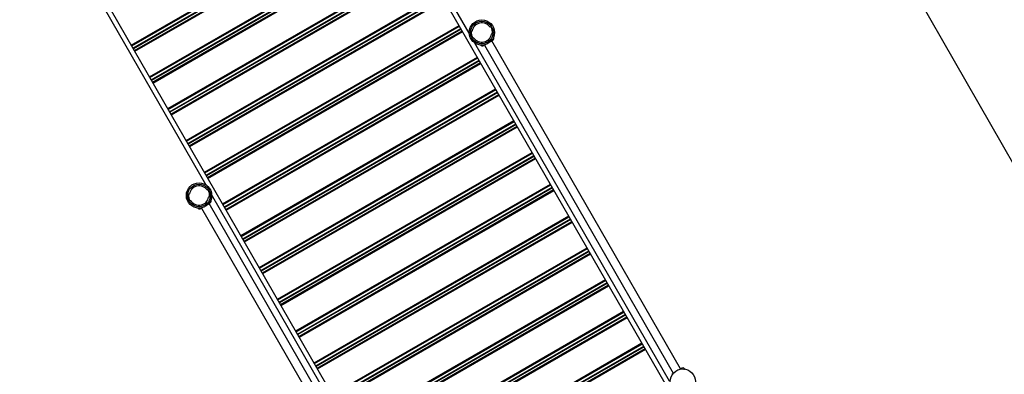
# Model space of a CAD drawing. Units: millimetres. Extents: x 1869 to 15134, y 1230 to 21430.
# Drawn here: x 9326 to 13185, y 17264 to 18653 of the extents above; entities that cross this region are included whole.
import ezdxf

# ---------------------------------------------------------------- set-up
doc = ezdxf.new("R2010")
doc.units = ezdxf.units.MM
doc.header["$LTSCALE"] = 50

msp = doc.modelspace()

# ---------------------------------------------------------------- linework, layer by layer
at = {"color": 7, "linetype": 'Continuous', "lineweight": 25}
for p, q in [((11736.7, 20675.8), (14935.5, 15093.4)), ((11856.3, 17227.4), (10340.9, 19858.5)), ((11088, 18599.4), (10357.4, 19868)), ((10057.1, 18005), (9326.2, 19274.1)), ((10858, 16652.4), (9342.6, 19283.5)), ((9763.2, 18553.2), (10761.5, 19128.2)), ((9764.5, 18551), (10762.8, 19125.9)), ((9765, 18550.2), (10763.2, 19125.2)), ((9770.1, 18541.2), (10768.4, 19116.2)), ((10769.9, 19113.7), (9771.6, 18538.7)), ((9775.6, 18531.8), (10773.8, 19106.8)), ((9776, 18531.1), (10774.3, 19106)), ((9777.3, 18528.8), (10775.6, 19103.8)), ((9834.9, 18428.8), (10833.2, 19003.8)), ((9836.2, 18426.6), (10834.5, 19001.5)), ((9836.6, 18425.8), (10834.9, 19000.8)), ((9841.8, 18416.8), (10840.1, 18991.8)), ((10841.5, 18989.3), (9843.2, 18414.3)), ((9847.2, 18407.4), (10845.5, 18982.4)), ((9847.7, 18406.7), (10845.9, 18981.6)), ((9849, 18404.4), (10847.2, 18979.3)), ((9906.5, 18304.4), (10904.8, 18879.4)), ((9907.8, 18302.2), (10906.1, 18877.1)), ((9908.3, 18301.4), (10906.5, 18876.4)), ((9913.4, 18292.4), (10911.7, 18867.4)), ((10913.2, 18864.9), (9914.9, 18289.9)), ((9918.9, 18283), (10917.1, 18857.9)), ((9919.3, 18282.3), (10917.6, 18857.2)), ((9920.6, 18280), (10918.9, 18854.9)), ((9978.2, 18180), (10976.5, 18755)), ((9979.5, 18177.8), (10977.8, 18752.7)), ((9979.9, 18177), (10978.2, 18751.9)), ((9985.1, 18168), (10983.4, 18743)), ((10984.8, 18740.5), (9986.5, 18165.5)), ((9990.5, 18158.6), (10988.8, 18733.5)), ((9991, 18157.8), (10989.2, 18732.8)), ((9992.3, 18155.6), (10990.5, 18730.5)), ((10049.8, 18055.6), (11048.1, 18630.5)), ((10051.1, 18053.3), (11049.4, 18628.3)), ((10051.6, 18052.6), (11049.8, 18627.5)), ((10056.8, 18043.6), (11055, 18618.5)), ((11056.5, 18616), (10058.2, 18041.1)), ((10062.2, 18034.2), (11060.4, 18609.1)), ((10062.6, 18033.4), (11060.9, 18608.4)), ((10063.9, 18031.2), (11062.2, 18606.1)), ((11097.7, 18607.8), (11097.5, 18607.9)), ((11110.6, 18634.5), (11109.5, 18633.5)), ((11171.2, 18624.3), (11171, 18624.1)), ((11103.5, 18580.7), (11103.7, 18580.9)), ((11872.7, 17236.8), (11109.9, 18561.3)), ((11164.1, 18570.5), (11165.2, 18571.5)), ((11916.4, 17285.4), (11176.4, 18570.5)), ((11177, 18597.2), (11177.3, 18597.1)), ((11182.4, 18574.6), (11184.8, 18579.2)), ((11182.4, 18574.6), (11184.8, 18579.2)), ((11136.9, 18550.2), (11142, 18550.6)), ((11136.9, 18550.2), (11142, 18550.6)), ((11149.7, 18554.6), (11147.5, 18553.3)), ((11147.5, 18553.3), (11887.4, 17268.1)), ((10121.5, 17931.2), (11119.8, 18506.1)), ((10122.8, 17928.9), (11121.1, 18503.9)), ((10123.2, 17928.2), (11121.5, 18503.1)), ((10128.4, 17919.2), (11126.7, 18494.1)), ((11128.1, 18491.6), (10129.8, 17916.7)), ((10133.8, 17909.8), (11132.1, 18484.7)), ((10134.3, 17909), (11132.5, 18484)), ((10135.6, 17906.8), (11133.8, 18481.7)), ((10193.1, 17806.8), (11191.4, 18381.7)), ((10194.4, 17804.5), (11192.7, 18379.5)), ((10194.9, 17803.8), (11193.1, 18378.7)), ((10200.1, 17794.8), (11198.3, 18369.7)), ((11199.8, 18367.2), (10201.5, 17792.3)), ((10205.5, 17785.4), (11203.7, 18360.3)), ((10205.9, 17784.6), (11204.2, 18359.6)), ((10207.2, 17782.4), (11205.5, 18357.3)), ((10264.8, 17682.4), (11263.1, 18257.3)), ((10266.1, 17680.1), (11264.4, 18255.1)), ((10266.5, 17679.4), (11264.8, 18254.3)), ((10271.7, 17670.4), (11270, 18245.3)), ((11271.4, 18242.8), (10273.1, 17667.9)), ((10277.1, 17661), (11275.4, 18235.9)), ((10277.6, 17660.2), (11275.8, 18235.2)), ((10278.9, 17658), (11277.1, 18232.9)), ((10336.4, 17558), (11334.7, 18132.9)), ((10337.7, 17555.7), (11336, 18130.7)), ((10338.2, 17555), (11336.4, 18129.9)), ((10343.4, 17546), (11341.6, 18120.9)), ((11343.1, 18118.4), (10344.8, 17543.5)), ((10348.8, 17536.6), (11347.1, 18111.5)), ((10349.2, 17535.8), (11347.5, 18110.7)), ((10350.5, 17533.5), (11348.8, 18108.5)), ((10002.3, 17996.2), (10001.2, 17995.2)), ((10062.9, 17985.9), (10062.7, 17985.8)), ((10408.1, 17433.6), (11406.4, 18008.5)), ((10409.4, 17431.3), (11407.7, 18006.2)), ((10409.8, 17430.6), (11408.1, 18005.5)), ((10415, 17421.6), (11413.3, 17996.5)), ((11414.7, 17994), (10416.4, 17419.1)), ((10420.4, 17412.1), (11418.7, 17987.1)), ((10420.9, 17411.4), (11419.1, 17986.3)), ((10422.2, 17409.1), (11420.4, 17984.1)), ((9989.4, 17969.5), (9989.1, 17969.6)), ((10068.7, 17958.8), (10068.9, 17958.8)), ((10841.5, 16642.9), (10078.4, 17968)), ((9995.2, 17942.4), (9995.4, 17942.6)), ((10028.5, 17911.8), (10033.7, 17912.3)), ((10028.5, 17911.8), (10033.7, 17912.3)), ((10041.8, 17916.5), (10039.2, 17914.9)), ((10039.2, 17914.9), (10779.1, 16629.8)), ((10055.8, 17932.2), (10056.9, 17933.2)), ((10068.1, 17932.2), (10064.9, 17930.3)), ((10808, 16647), (10068.1, 17932.2)), ((10074.1, 17936.3), (10076.5, 17940.9)), ((10074.1, 17936.3), (10076.5, 17940.9)), ((10479.7, 17309.2), (11478, 17884.1)), ((10481, 17306.9), (11479.3, 17881.8)), ((10481.5, 17306.1), (11479.7, 17881.1)), ((10486.7, 17297.2), (11484.9, 17872.1)), ((11486.4, 17869.6), (10488.1, 17294.7)), ((10492.1, 17287.7), (11490.4, 17862.7)), ((10492.5, 17287), (11490.8, 17861.9)), ((10493.8, 17284.7), (11492.1, 17859.7)), ((10551.4, 17184.7), (11549.7, 17759.7)), ((10552.7, 17182.5), (11551, 17757.4)), ((10553.1, 17181.7), (11551.4, 17756.7)), ((10558.3, 17172.7), (11556.6, 17747.7)), ((11558, 17745.2), (10559.7, 17170.2)), ((10563.7, 17163.3), (11562, 17738.3)), ((10564.2, 17162.6), (11562.4, 17737.5)), ((10565.5, 17160.3), (11563.7, 17735.3)), ((10623, 17060.3), (11621.3, 17635.3)), ((10624.3, 17058.1), (11622.6, 17633)), ((10624.8, 17057.3), (11623.1, 17632.3)), ((10630, 17048.3), (11628.2, 17623.3)), ((11629.7, 17620.8), (10631.4, 17045.8)), ((10635.4, 17038.9), (11633.7, 17613.9)), ((10635.8, 17038.2), (11634.1, 17613.1)), ((10637.1, 17035.9), (11635.4, 17610.9)), ((10694.7, 16935.9), (11693, 17510.9)), ((10696, 16933.7), (11694.3, 17508.6)), ((10696.4, 16932.9), (11694.7, 17507.9)), ((10701.6, 16923.9), (11699.9, 17498.9)), ((11701.3, 17496.4), (10703, 16921.4)), ((10707, 16914.5), (11705.3, 17489.4)), ((10707.5, 16913.8), (11705.7, 17488.7)), ((10708.8, 16911.5), (11707, 17486.4)), ((10766.3, 16811.5), (11764.6, 17386.5)), ((10767.6, 16809.3), (11765.9, 17384.2)), ((10768.1, 16808.5), (11766.4, 17383.4)), ((10773.3, 16799.5), (11771.5, 17374.5)), ((11773, 17372), (10774.7, 16797)), ((10778.7, 16790.1), (11777, 17365)), ((10779.1, 16789.4), (11777.4, 17364.3)), ((10780.4, 16787.1), (11778.7, 17362)), ((11926.3, 17288.8), (11921.1, 17288.3)), ((11926.3, 17288.8), (11921.1, 17288.3)), ((11887.4, 17268.1), (11889.1, 17269.1)), ((11911.9, 17282.7), (11916.4, 17285.4)), ((11929.3, 17284.5), (11931.9, 17284.7)), ((11930.5, 17284.3), (11931.9, 17284.5)), ((11931.9, 17284.5), (11931.9, 17284.7))]:
    msp.add_line(p, q, dxfattribs=at)
for centre, radius in [((11137.4, 18602.5), 49.5), ((11137.4, 18602.5), 44.5), ((11109.9, 18632.4), 2.2), ((11164.8, 18572.6), 2.2), ((10029, 17964.2), 49.5), ((10029, 17964.2), 44.5), ((10001.6, 17994.1), 2.2), ((10056.5, 17934.3), 2.2), ((11925, 17235.1), 49.5)]:
    msp.add_circle(centre, radius, dxfattribs=at)
for centre, radius, start, end in [((11137.4, 18602.5), 38, 34.6601, 170.3692), ((11137.4, 18602.5), 41.5, 175.0117, 210.0176), ((11099.3, 18605.6), 3.3, 145.5296, 171.8257), ((11097.3, 18607), 0.9, 80.0607, 145.5296), ((11098.1, 18609.9), 2.1, 260.0607, 329.9781), ((11112, 18631.1), 3.5, 135.0152, 184.0679), ((11169.8, 18625.8), 2.1, 235.0511, 304.9686), ((11171.8, 18623.5), 0.9, 59.4996, 124.9686), ((11170.5, 18621.5), 3.3, 33.2036, 59.4996), ((11137.4, 18602.5), 41.5, 355.0117, 30.0176), ((11175.4, 18599.4), 3.3, 325.5296, 351.8257), ((11104.2, 18583.6), 3.3, 213.2036, 239.4996), ((11103, 18581.5), 0.9, 239.4996, 304.9686), ((11104.9, 18579.2), 2.1, 55.0511, 124.9686), ((11137.4, 18602.5), 38, 214.6601, 350.3692), ((11162.8, 18574), 3.5, 315.0152, 4.945), ((11176.6, 18595.1), 2.1, 80.0607, 149.9781), ((11175.2, 18584.2), 12, 276.4583, 306.7705), ((11177.4, 18598), 0.9, 260.0607, 325.5296), ((11182.3, 18574.6), 0.1, 306.7705, 332.5086), ((11172.8, 18579.6), 12, 358.2468, 25.8723), ((11184.7, 18579.2), 0.1, 332.5086, 358.2468), ((11141.1, 18561.4), 12, 222.4931, 249.1243), ((11136.9, 18550.3), 0.1, 249.1243, 274.8625), ((11142, 18550.7), 0.1, 274.8625, 300.6006), ((11136, 18560.9), 12, 300.6006, 322.7993), ((10029, 17964.2), 38, 34.6601, 170.3692), ((10003.6, 17992.7), 3.5, 135.0152, 184.312), ((10061.5, 17987.5), 2.1, 235.0511, 304.9686), ((10063.4, 17985.2), 0.9, 59.4996, 124.9686), ((10062.2, 17983.1), 3.3, 33.2036, 59.4996), ((10029, 17964.2), 41.5, 355.0117, 30.0176), ((10029, 17964.2), 41.5, 175.0117, 210.0176), ((9991, 17967.3), 3.3, 145.5296, 171.8257), ((9989, 17968.7), 0.9, 80.0607, 145.5296), ((9989.8, 17971.6), 2.1, 260.0607, 329.9781), ((9995.9, 17945.2), 3.3, 213.2036, 239.4996), ((9996.6, 17940.9), 2.1, 55.0511, 124.9686), ((10029, 17964.2), 38, 214.6601, 350.3692), ((10068.3, 17956.8), 2.1, 80.0607, 149.9781), ((10069.1, 17959.7), 0.9, 260.0607, 325.5296), ((10067.1, 17961), 3.3, 325.5296, 351.8257), ((10064.5, 17941.3), 12, 358.2468, 25.8723), ((9994.6, 17943.2), 0.9, 239.4996, 304.9686), ((10032.8, 17923.1), 12, 222.4931, 249.1243), ((10028.5, 17911.9), 0.1, 249.1243, 274.8625), ((10033.7, 17912.4), 0.1, 274.8625, 300.6006), ((10027.7, 17922.6), 12, 300.6006, 322.7992), ((10054.4, 17935.6), 3.5, 315.0152, 4.8092), ((10066.8, 17945.8), 12, 276.4583, 306.7705), ((10074, 17936.3), 0.1, 306.7705, 332.5086), ((10076.4, 17940.9), 0.1, 332.5086, 358.2468), ((11927.4, 17278.1), 12, 122.0721, 150.5346), ((11921.1, 17288.2), 0.1, 96.334, 122.0721), ((11922.3, 17277.5), 12, 37.0391, 70.5958), ((11926.3, 17288.7), 0.1, 70.5958, 96.334), ((11888.8, 17254), 12, 103.2278, 125.1078), ((11882, 17263.8), 0.1, 125.1078, 150.8459)]:
    msp.add_arc(centre, radius, start, end, dxfattribs=at)

doc.saveas('drawing.dxf')
